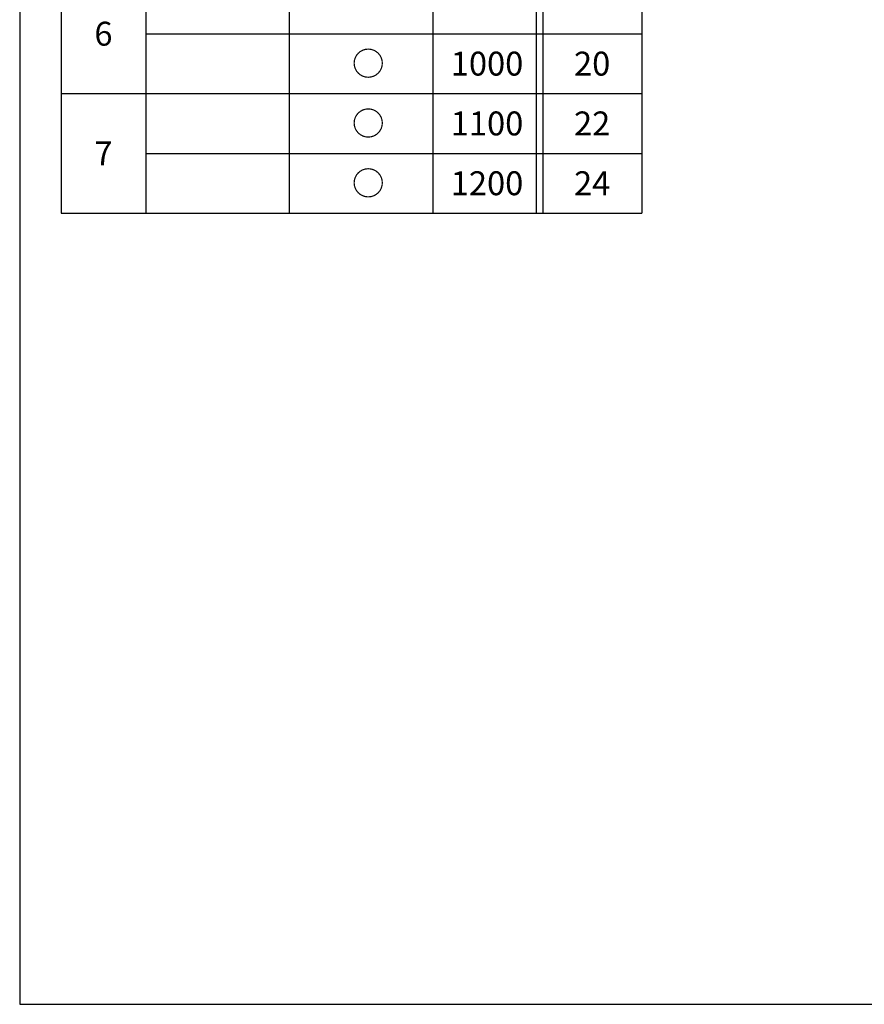
# Model space of a CAD drawing. Extents: x 45 to 815, y -22 to 569.
# Drawn here: x 45 to 222, y 17 to 222 of the extents above; entities that cross this region are included whole.
import ezdxf

# ---------------------------------------------------------------- set-up
doc = ezdxf.new("R2010")
doc.units = 0
doc.header["$LTSCALE"] = 0.5
doc.layers.get('0').update_dxf_attribs({"linetype": 'CONTINUOUS'})
for name, color, linetype in [('1', 7, 'CONTINUOUS'), ('2', 134, 'CONTINUOUS'), ('7', 4, 'CONTINUOUS')]:
    doc.layers.add(name, color=color, linetype=linetype)
doc.styles.get("Standard").update_dxf_attribs({"font": 'txt', "bigfont": 'bigfont'})

# ---------------------------------------------------------------- blocks, each defined once
blk = doc.blocks.new('*G16')
at = {"layer": '1', "color": 7, "linetype": 'CONTINUOUS'}
for p, q in [((44.99, 568.51), (44.99, 16.51)), ((44.99, 16.51), (814.99, 16.51))]:
    blk.add_line(p, q, dxfattribs=at)

msp = doc.modelspace()

# ---------------------------------------------------------------- linework, layer by layer
at = {"layer": '7', "color": 4, "linetype": 'CONTINUOUS'}
for p, q in [((53.684, 403.992), (53.684, 181.85)), ((71.326, 403.992), (71.326, 181.85)), ((101.326, 403.992), (101.326, 181.85)), ((131.326, 403.992), (131.326, 181.85)), ((152.969, 403.992), (152.969, 181.85)), ((154.369, 403.992), (154.369, 181.85)), ((175.041, 403.992), (175.041, 181.85)), ((71.326, 219.35), (175.041, 219.35)), ((53.684, 206.85), (175.041, 206.85)), ((71.326, 194.35), (175.041, 194.35)), ((53.684, 181.85), (175.041, 181.85))]:
    msp.add_line(p, q, dxfattribs=at)

# ---------------------------------------------------------------- block references
msp.add_blockref('*G16', (0, 0))

# ---------------------------------------------------------------- texts
at = {"layer": '2', "color": 134, "linetype": 'CONTINUOUS', "char_height": 5, "attachment_point": 4}
for s, insert, width in [('{\\fＭＳ 明朝;6}', (60.612, 219.35), 4.17898), ('{\\fＭＳ 明朝;○}', (114.431, 213.1), 8.36507), ('{\\fＭＳ 明朝;\\T1.218894;1000}', (135.105, 213.1), 22.48713), ('{\\fＭＳ 明朝;\\T1.323335;20}', (160.859, 213.1), 11.01856), ('{\\fＭＳ 明朝;○}', (114.431, 200.6), 8.36507), ('{\\fＭＳ 明朝;\\T1.218894;1100}', (135.105, 200.6), 22.48713), ('{\\fＭＳ 明朝;\\T1.348631;22}', (160.859, 200.6), 11.02916), ('{\\fＭＳ 明朝;7}', (60.612, 194.35), 3.93734), ('{\\fＭＳ 明朝;○}', (114.431, 188.1), 8.36507), ('{\\fＭＳ 明朝;\\T1.218894;1200}', (135.105, 188.1), 22.48713), ('{\\fＭＳ 明朝;\\T1.362538;24}', (160.859, 188.1), 11.38569)]:
    msp.add_mtext(s, dxfattribs=dict(at, insert=insert, width=width))

doc.saveas('drawing.dxf')
